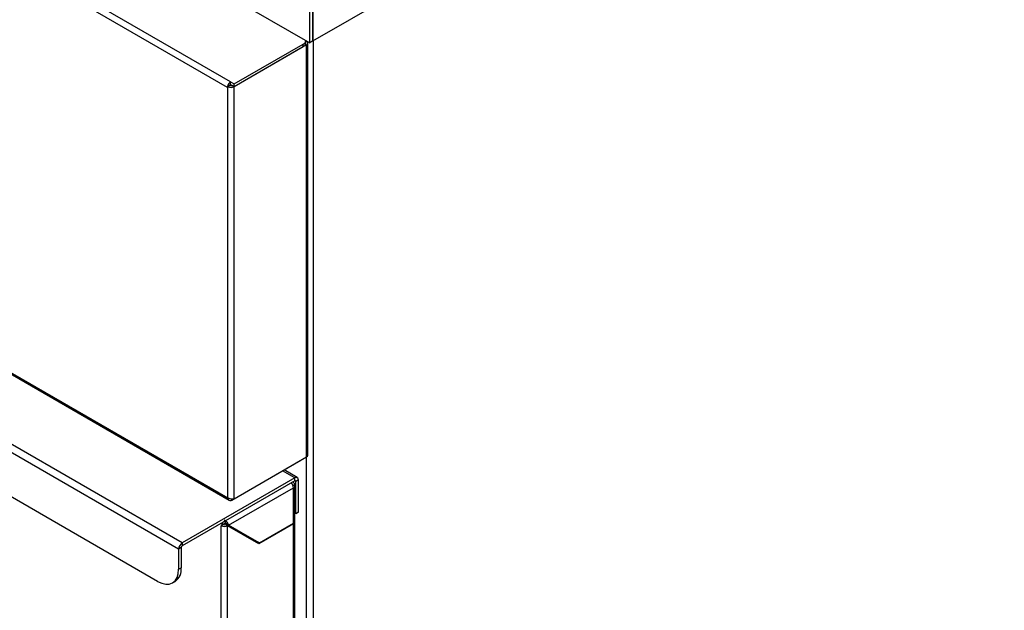
# Model space of a CAD drawing. Units: millimetres. Extents: x 4696 to 6644, y -3263 to -702.
# Drawn here: x 6051 to 6269, y -2897 to -2767 of the extents above; entities that cross this region are included whole.
import ezdxf

# ---------------------------------------------------------------- set-up
doc = ezdxf.new("R2010")
doc.units = ezdxf.units.MM

msp = doc.modelspace()

# ---------------------------------------------------------------- linework, layer by layer
at = {"color": 7, "linetype": 'Continuous', "lineweight": 30}
for p, q in [((6115.935, -2771.307), (6401.606, -2606.393)), ((5862.084, -2625.578), (6115.228, -2771.715)), ((6097.692, -2780.369), (5847.564, -2635.974)), ((6096.985, -2781.594), (5846.857, -2637.199)), ((5846.763, -2728.053), (6097.079, -2872.557)), ((5846.886, -2728.462), (6097.371, -2873.063)), ((6115.228, -2771.715), (6115.228, -2762.178)), ((6115.935, -2771.307), (6115.935, -2761.77)), ((6115.935, -2761.781), (6115.935, -2771.307)), ((6098.493, -2780.832), (6113.814, -2771.988)), ((6114.521, -2772.178), (6098.493, -2781.431)), ((6113.814, -2772.532), (6113.814, -2771.988)), ((6114.31, -2772.057), (6114.521, -2772.178)), ((6114.4, -2771.716), (6114.4, -2771.237)), ((6114.4, -2771.292), (6114.521, -2771.362)), ((6114.4, -2771.432), (6114.521, -2771.362)), ((6114.427, -2771.253), (6114.427, -2771.307)), ((6114.521, -2863.499), (6114.521, -2772.178)), ((6114.814, -2863.091), (6114.814, -2771.77)), ((6115.935, -2771.307), (6115.228, -2771.715)), ((6116.029, -2771.253), (6116.029, -3155.68)), ((6098.493, -2781.376), (6113.814, -2772.532)), ((6097.456, -2781.104), (6097.01, -2781.362)), ((6097.55, -2781.159), (6097.079, -2781.431)), ((6097.55, -2781.159), (6097.456, -2781.104)), ((6097.692, -2780.369), (6098.493, -2780.832)), ((6097.692, -2780.914), (6097.692, -2780.369)), ((6097.692, -2780.914), (6098.493, -2781.376)), ((6098.069, -2781.131), (6098.022, -2781.159)), ((6098.022, -2781.159), (6098.493, -2781.431)), ((6098.493, -2781.376), (6098.493, -2780.832)), ((6097.01, -2781.362), (6096.985, -2781.376)), ((6097.079, -2781.431), (6096.985, -2781.376)), ((6096.985, -2781.594), (6096.985, -2781.376)), ((6097.079, -2872.557), (6097.079, -2781.431)), ((6098.493, -2872.752), (6098.493, -2781.431)), ((6086.968, -2882.542), (6017.119, -2842.22)), ((6086.176, -2883.913), (6016.328, -2843.591)), ((6081.52, -2891.065), (6020.984, -2856.119)), ((6098.493, -2872.752), (6114.521, -2863.499)), ((6114.427, -2863.554), (6114.427, -3155.876)), ((6097.955, -2873.063), (6113.276, -2864.218)), ((6113.276, -2864.218), (6113.276, -2864.218)), ((6111.927, -2868.134), (6086.968, -2882.542)), ((6111.927, -2868.134), (6109.21, -2866.565)), ((6112.487, -2868.078), (6109.538, -2866.376)), ((6111.927, -2868.779), (6111.927, -2868.134)), ((6111.927, -2868.779), (6086.968, -2883.187)), ((6097.267, -2878.599), (6111.645, -2870.299)), ((6111.174, -2869.257), (6111.174, -2869.21)), ((6111.674, -2869.161), (6111.47, -2869.043)), ((6111.542, -2869.814), (6111.881, -2869.619)), ((6111.645, -2878.192), (6111.645, -2870.299)), ((6111.881, -2869.619), (6111.881, -2877.512)), ((6112.719, -2868.591), (6112.16, -2868.913)), ((6112.16, -2869.989), (6112.16, -2868.913)), ((6112.16, -2876.065), (6112.16, -2868.913)), ((6112.719, -2875.742), (6112.719, -2868.591)), ((6097.955, -2873.063), (6097.955, -2872.826)), ((6112.719, -2875.742), (6112.16, -2876.065)), ((6096.089, -2878.463), (6095.618, -2878.735)), ((6095.618, -3165.069), (6095.618, -2878.735)), ((6096.56, -2877.647), (6096.325, -2877.51)), ((6096.56, -2878.191), (6096.56, -2877.647)), ((6096.56, -2878.463), (6097.032, -2878.735)), ((6096.796, -2878.327), (6097.267, -2878.599)), ((6096.796, -2878.327), (6103.631, -2882.274)), ((6097.032, -3165.264), (6097.032, -2878.735)), ((6103.961, -2882.737), (6097.032, -2878.735)), ((6097.267, -2878.599), (6104.103, -2882.546)), ((6111.645, -2878.301), (6103.961, -2882.737)), ((6104.103, -2882.546), (6111.645, -2878.192)), ((6111.551, -2878.247), (6111.645, -2878.301)), ((6111.881, -2877.512), (6111.645, -2877.648)), ((6111.645, -3156.828), (6111.645, -2878.301)), ((6111.881, -2877.512), (6111.881, -2877.7)), ((6111.938, -3156.42), (6111.938, -2877.893)), ((6086.735, -2883.591), (6086.176, -2883.913)), ((6086.735, -2883.591), (6086.735, -2888.054)), ((6086.968, -2882.542), (6086.968, -2883.187)), ((6103.726, -2882.329), (6103.49, -2882.465)), ((6104.103, -2882.546), (6103.631, -2882.274)), ((6086.176, -2883.913), (6086.176, -2888.376)), ((6086.176, -2888.376), (6086.735, -2888.054)), ((6084.812, -2891.392), (6085.371, -2891.069))]:
    msp.add_line(p, q, dxfattribs=at)
at = {"color": 8, "linetype": 'Continuous', "lineweight": 30}
msp.add_line((6112.16, -2868.913), (6111.927, -2868.779), dxfattribs=at)
at = {"color": 7, "linetype": 'Continuous', "lineweight": 30, "flags": 128}
for points in [[(6111.645, -2878.301), (6111.77, -2878.214), (6111.862, -2878.114), (6111.919, -2878.006), (6111.938, -2877.893), (6111.919, -2877.78), (6111.862, -2877.672), (6111.772, -2877.575)], [(6081.52, -2891.065), (6082.428, -2891.487), (6083.302, -2891.685), (6084.107, -2891.653), (6084.812, -2891.391), (6085.391, -2890.911), (6085.822, -2890.23), (6086.087, -2889.374), (6086.176, -2888.376)]]:
    msp.add_lwpolyline(points, dxfattribs=at)
at = {"color": 7, "linetype": 'Continuous', "lineweight": 30}
for centre, radius, start, end in [((6113.381, -2771.051), 1.032, 294.79073, 349.68367), ((6113.399, -2771.616), 1.006, 294.37596, 354.30441), ((6114.366, -2771.77), 0.437, 290.78578, 69.21422), ((6098.544, -2781.685), 1.567, 122.93264, 168.10096), ((6097.963, -2781.339), 0.504, 122.50689, 155.7069), ((6097.786, -2780.704), 0.512, 242.61017, 297.38983), ((6097.786, -2780.066), 1.537, 242.60953, 297.38981), ((6114.313, -2863.041), 0.503, 294.37725, 354.30313), ((6112.236, -2868.512), 0.489, 350.78625, 129.20398), ((6111.45, -2869.549), 0.437, 350.78441, 129.20348), ((6110.083, -2870.378), 1.564, 2.90081, 45.78497), ((6112.018, -2868.89), 0.144, 350.78742, 129.20331), ((6096.325, -2877.37), 1.537, 242.60996, 297.38939), ((6096.325, -2878.008), 0.512, 242.61017, 297.38983), ((6087.895, -2883.992), 1.72, 122.60518, 177.39445), ((6087.241, -2883.614), 0.506, 122.60555, 177.39396), ((6083.635, -2888.467), 3.128, 303.71788, 7.59428)]:
    msp.add_arc(centre, radius, start, end, dxfattribs=at)
for points, knots in [([(6098.493, -2872.752), (6098.39, -2872.783), (6098.183, -2872.845), (6097.786, -2872.837), (6097.389, -2872.748), (6097.182, -2872.62), (6097.079, -2872.557)], [0, 0, 0, 0, 0.25000156, 0.50000121, 0.75000087, 1, 1, 1, 1]), ([(6097.079, -2872.557), (6097.104, -2872.666), (6097.153, -2872.884), (6097.359, -2873.084), (6097.635, -2873.162), (6097.848, -2873.096), (6097.955, -2873.063)], [0, 0, 0, 0, 0.2500004, 0.4999973, 0.7500002, 1, 1, 1, 1]), ([(6096.56, -2877.647), (6096.448, -2877.701), (6096.223, -2877.81), (6095.931, -2878.1), (6095.708, -2878.43), (6095.648, -2878.633), (6095.618, -2878.735)], [0, 0, 0, 0, 0.2499999, 0.4999928, 0.7499993, 1, 1, 1, 1]), ([(6096.56, -2878.191), (6096.51, -2878.201), (6096.409, -2878.223), (6096.272, -2878.297), (6096.159, -2878.384), (6096.112, -2878.437), (6096.089, -2878.463)], [0, 0, 0, 0, 0.2499876, 0.499986, 0.7500031, 1, 1, 1, 1]), ([(6097.267, -2878.599), (6097.237, -2878.497), (6097.177, -2878.294), (6096.954, -2877.963), (6096.662, -2877.674), (6096.437, -2877.565), (6096.325, -2877.51)], [0, 0, 0, 0, 0.2500035, 0.4999986, 0.7499996, 1, 1, 1, 1]), ([(6096.796, -2878.327), (6096.773, -2878.301), (6096.726, -2878.249), (6096.639, -2878.176), (6096.577, -2878.146), (6096.56, -2878.138)], [0, 0, 0, 0, 0.4236541, 0.8472837, 1, 1, 1, 1])]:
    msp.add_open_spline(points, degree=3, knots=knots, dxfattribs=at)

doc.saveas('drawing.dxf')
